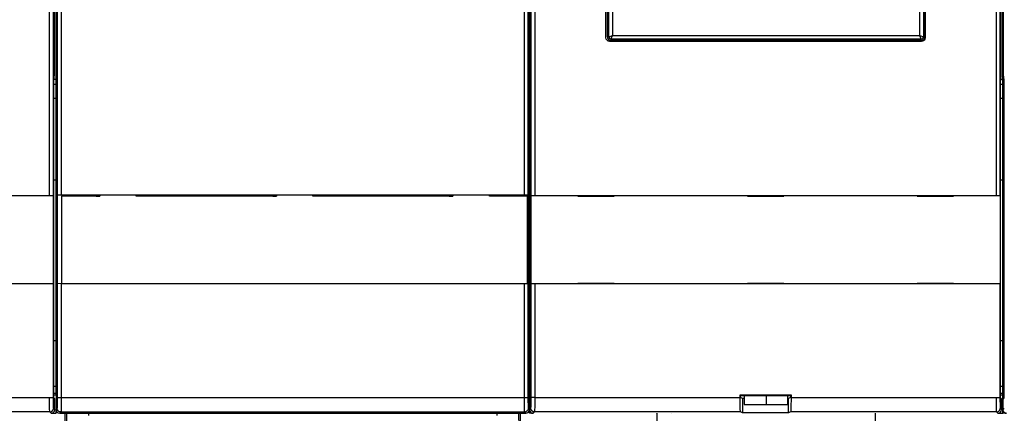
# Model space of a CAD drawing. Extents: x -1 to 1185, y -1 to 827.
# Drawn here: x 288 to 423, y 484 to 538 of the extents above; entities that cross this region are included whole.
import ezdxf

# ---------------------------------------------------------------- set-up
doc = ezdxf.new("R2010")
doc.units = 0

msp = doc.modelspace()

# ---------------------------------------------------------------- linework, layer by layer
at = {"layer": 'V2L204', "color": 94, "linetype": 'CONTINUOUS'}
for p, q in [((291.6961, 513.90637), (291.6961, 614.10637)), ((292.19602, 614.10637), (292.19602, 513.90637)), ((357.81525, 513.90637), (357.81525, 614.10637)), ((358.31517, 614.10637), (358.31517, 513.90637)), ((421.6961, 513.90637), (421.6961, 614.10637)), ((422.19602, 614.10637), (422.19602, 513.90637)), ((292.36549, 530.50699), (292.36549, 597.50637)), ((357.64578, 597.50637), (357.64578, 530.50699)), ((422.36549, 530.50699), (422.36549, 597.50637)), ((422.64578, 597.50637), (422.64578, 530.50699)), ((368.09277, 535.59368), (368.09304, 592.41968)), ((411.91816, 592.41968), (411.91843, 535.59368)), ((411.41874, 535.09398), (368.59246, 535.09398)), ((292.29484, 529.79334), (292.36549, 530.50699)), ((357.64578, 530.50699), (357.71643, 529.79334)), ((422.29484, 529.79334), (422.36549, 530.50699)), ((422.64578, 530.50699), (422.71643, 529.79334)), ((292.266, 487.12871), (292.266, 527.82372)), ((357.74528, 527.82372), (357.74528, 487.12871)), ((422.266, 487.12871), (422.266, 527.82372)), ((422.74528, 527.82372), (422.74528, 487.12871)), ((228.31517, 513.90637), (291.6961, 513.90637)), ((291.6961, 513.90637), (292.19602, 513.90637)), ((292.19602, 513.90637), (292.19602, 513.90637)), ((292.20141, 513.90637), (292.20141, 501.80637)), ((357.80986, 513.90637), (357.80986, 513.90637)), ((357.80986, 501.80637), (357.80986, 513.90637)), ((357.81525, 513.90637), (358.31517, 513.90637)), ((358.31517, 513.90637), (421.6961, 513.90637)), ((364.23109, 513.90637), (364.23109, 513.85637)), ((364.23109, 513.85637), (369.23109, 513.85637)), ((369.23109, 513.85637), (369.23109, 513.90637)), ((387.53109, 513.90637), (387.53109, 513.85637)), ((387.53109, 513.85637), (392.53109, 513.85637)), ((392.53109, 513.85637), (392.53109, 513.90637)), ((410.83141, 513.90637), (410.83141, 513.85637)), ((410.83141, 513.85637), (415.83141, 513.85637)), ((415.83141, 513.85637), (415.83141, 513.90637)), ((421.6961, 513.90637), (422.19602, 513.90637)), ((422.19602, 513.90637), (422.19602, 513.90637)), ((422.20141, 513.90637), (422.20141, 501.80637)), ((292.18745, 501.80637), (228.31517, 501.80637)), ((292.20141, 501.80637), (292.18745, 501.80637)), ((292.18745, 501.80637), (292.18745, 486.18995)), ((358.31517, 501.80637), (357.81525, 501.80637)), ((357.81525, 501.80637), (357.81525, 501.80637)), ((422.18745, 501.80637), (358.31517, 501.80637)), ((364.23109, 501.85637), (364.23109, 501.80637)), ((369.23109, 501.85637), (364.23109, 501.85637)), ((369.23109, 501.80637), (369.23109, 501.85637)), ((392.53109, 501.85637), (387.53109, 501.85637)), ((387.53109, 501.85637), (387.53109, 501.80637)), ((392.53109, 501.80637), (392.53109, 501.85637)), ((415.83147, 501.85637), (410.83147, 501.85637)), ((410.83147, 501.85637), (410.83147, 501.80637)), ((415.83147, 501.80637), (415.83147, 501.85637)), ((422.20141, 501.80637), (422.18745, 501.80637)), ((422.18745, 501.80637), (422.18745, 486.18995)), ((291.6961, 486.18995), (292.18745, 486.18995)), ((292.18745, 486.18995), (292.18745, 486.18995)), ((292.4004, 486.0116), (292.28315, 486.12886)), ((292.40564, 484.50629), (292.40564, 486.00637)), ((357.60564, 486.00637), (357.60564, 484.50629)), ((357.72813, 486.12886), (357.61087, 486.0116)), ((386.50564, 486.18995), (386.50564, 486.52456)), ((386.50564, 486.52456), (393.50564, 486.52456)), ((386.50564, 486.52456), (386.55802, 486.47218)), ((386.55802, 486.19837), (386.55802, 486.47218)), ((386.55802, 486.47218), (393.45326, 486.47218)), ((386.84088, 486.05699), (386.55802, 486.19837)), ((387.08407, 486.05699), (386.84088, 486.05699)), ((386.84088, 486.05699), (386.84088, 484.05699)), ((393.1704, 486.05699), (393.08408, 486.05699)), ((393.45326, 486.19837), (393.1704, 486.05699)), ((393.1704, 484.05699), (393.1704, 486.05699)), ((393.45326, 486.47218), (393.50564, 486.52456)), ((393.45326, 486.47218), (393.45326, 486.19837)), ((393.50564, 486.52456), (393.50564, 486.18995)), ((421.6961, 486.18995), (422.18745, 486.18995)), ((422.18745, 486.18995), (422.18745, 486.18995)), ((422.4004, 486.0116), (422.28315, 486.12886)), ((422.40564, 484.50629), (422.40564, 486.00637)), ((422.60564, 486.00637), (422.60564, 484.50629)), ((422.72813, 486.12886), (422.61087, 486.0116)), ((386.84088, 484.05699), (386.57426, 484.19026)), ((393.1704, 484.05699), (386.84088, 484.05699)), ((393.43701, 484.19026), (393.1704, 484.05699))]:
    msp.add_line(p, q, dxfattribs=at)
at = {"layer": 'V2L204', "color": 1, "linetype": 'CONTINUOUS'}
for p, q in [((292.58407, 529.91141), (292.58407, 598.11141)), ((357.58407, 529.91141), (357.58407, 598.11141)), ((422.58407, 529.91141), (422.58407, 598.11141)), ((368.28407, 535.71141), (368.28407, 592.31141)), ((411.88407, 592.31141), (411.88407, 535.71141)), ((411.38407, 535.21141), (368.78407, 535.21141)), ((292.27554, 529.19777), (292.58407, 529.19777)), ((292.30653, 529.91141), (292.58407, 529.91141)), ((292.58407, 529.19777), (292.58407, 529.91141)), ((292.58407, 527.22815), (292.58407, 529.19777)), ((357.58407, 529.19777), (357.58407, 529.91141)), ((357.70474, 529.91141), (357.58407, 529.91141)), ((357.58407, 527.22815), (357.58407, 529.19777)), ((357.73573, 529.19777), (357.58407, 529.19777)), ((422.27554, 529.19777), (422.58407, 529.19777)), ((422.30653, 529.91141), (422.58407, 529.91141)), ((422.70474, 529.91141), (422.58407, 529.91141)), ((422.58407, 529.19777), (422.58407, 529.91141)), ((422.73573, 529.19777), (422.58407, 529.19777)), ((422.58407, 527.22815), (422.58407, 529.19777)), ((292.58407, 527.22815), (292.266, 527.22815)), ((292.58407, 516.01191), (292.58407, 527.22815)), ((357.58407, 516.01191), (357.58407, 527.22815)), ((357.74528, 527.22815), (357.58407, 527.22815)), ((422.58407, 527.22815), (422.266, 527.22815)), ((422.74528, 527.22815), (422.58407, 527.22815)), ((422.58407, 516.01191), (422.58407, 527.22815)), ((357.47918, 516.30676), (357.58407, 516.93834)), ((292.58407, 516.01191), (292.266, 516.01191)), ((292.58407, 494.01191), (292.58407, 516.01191)), ((357.58407, 516.01191), (357.74528, 516.01191)), ((422.58407, 516.01191), (422.26599, 516.01191)), ((422.58407, 516.01191), (422.74528, 516.01191)), ((422.58407, 494.01191), (422.58407, 516.01191)), ((357.44792, 491.06871), (357.44792, 514.31772)), ((292.266, 494.01191), (292.58407, 494.01191)), ((292.58407, 487.74599), (292.58407, 494.01191)), ((357.74528, 494.01191), (357.58407, 494.01191)), ((357.58407, 487.74599), (357.58407, 494.01191)), ((422.26599, 494.01191), (422.58407, 494.01191)), ((422.74528, 494.01191), (422.58407, 494.01191)), ((422.58407, 487.74599), (422.58407, 494.01191)), ((357.58407, 489.01802), (357.48252, 489.06879)), ((292.266, 487.74599), (292.58407, 487.74599)), ((292.58407, 486.7466), (292.26731, 486.7466)), ((292.58407, 486.7466), (292.58407, 487.74599)), ((292.58407, 486.53586), (292.58407, 486.7466)), ((357.58407, 486.7466), (357.58407, 487.74599)), ((357.74528, 487.74599), (357.58407, 487.74599)), ((357.58407, 486.53586), (357.58407, 486.7466)), ((357.58407, 486.7466), (357.74395, 486.7466)), ((422.266, 487.74599), (422.58407, 487.74599)), ((422.58407, 486.7466), (422.26731, 486.7466)), ((422.74528, 487.74599), (422.58407, 487.74599)), ((422.58407, 486.7466), (422.58407, 487.74599)), ((422.58407, 486.7466), (422.74395, 486.7466)), ((422.58407, 486.51141), (422.58407, 486.7466)), ((292.58407, 486.51141), (292.26971, 486.51141)), ((357.58407, 486.51141), (357.74156, 486.51141)), ((387.08407, 486.47218), (387.08407, 485.20788)), ((390.08407, 486.47212), (390.08407, 485.20788)), ((393.08407, 485.20788), (393.08407, 486.47212)), ((422.58407, 486.51141), (422.26971, 486.51141)), ((422.58407, 486.51141), (422.74156, 486.51141)), ((422.58407, 484.01191), (422.58407, 486.51141)), ((291.9798, 484.01191), (292.58407, 484.01191)), ((292.58407, 484.01191), (292.58407, 484.5118)), ((357.58407, 484.01179), (357.58407, 484.5118)), ((358.03234, 484.01178), (357.58407, 484.01179)), ((374.98407, 484.01157), (374.98407, 484.01141)), ((377.08407, 484.01157), (377.08407, 484.01141)), ((387.08407, 485.20788), (390.08407, 485.20788)), ((390.08407, 485.20793), (390.08407, 485.20788)), ((390.08407, 485.20788), (393.08407, 485.20788)), ((421.9798, 484.01191), (422.58407, 484.01191)), ((422.58407, 484.01179), (422.58407, 484.01191)), ((423.03234, 484.01178), (422.58407, 484.01179))]:
    msp.add_line(p, q, dxfattribs=at)
at = {"layer": 'V2L204', "color": 6, "linetype": 'CONTINUOUS'}
for p, q in [((292.78146, 514.00334), (292.78146, 550.65772)), ((357.38667, 550.65772), (357.38667, 514.00334)), ((292.78146, 514.00334), (293.28139, 514.01191)), ((356.88675, 514.01191), (357.38667, 514.00334)), ((293.28139, 501.81191), (292.78146, 501.82049)), ((357.38667, 501.82049), (356.88675, 501.81191))]:
    msp.add_line(p, q, dxfattribs=at)
at = {"layer": 'V2L204', "color": 30, "linetype": 'CONTINUOUS'}
for p, q in [((292.58407, 516.93834), (292.68896, 516.30676)), ((292.72022, 514.31772), (292.72022, 491.06871)), ((292.77607, 513.99795), (292.77607, 513.99795)), ((292.77607, 501.82588), (292.77607, 513.99795)), ((293.28139, 514.01191), (356.88675, 514.01191)), ((298.08407, 514.00319), (298.08407, 514.00319)), ((298.08407, 513.99795), (298.08407, 513.84795)), ((298.08407, 513.84795), (298.58411, 513.84795)), ((322.33407, 514.00319), (322.33407, 514.00319)), ((322.33407, 513.99795), (322.33407, 513.84795)), ((322.33407, 513.84795), (322.83402, 513.84795)), ((346.58407, 514.00319), (346.58407, 514.00319)), ((346.58407, 513.99795), (346.58407, 513.84795)), ((346.58407, 513.84795), (347.08405, 513.84795)), ((357.38667, 514.00334), (357.38667, 514.00334)), ((357.39206, 513.99795), (357.39206, 501.82588)), ((292.78146, 501.82049), (292.78146, 501.82049)), ((356.88675, 501.81191), (293.28139, 501.81191)), ((298.08407, 501.82588), (298.08407, 501.82588)), ((322.33407, 501.82588), (322.33407, 501.82588)), ((346.58407, 501.82588), (346.58407, 501.82588)), ((357.39206, 501.82588), (357.39206, 501.82588)), ((292.68561, 489.06879), (292.58407, 489.01802)), ((375.08407, 484.01157), (375.08407, 481.01141)), ((405.08407, 481.01141), (405.08407, 484.00879))]:
    msp.add_line(p, q, dxfattribs=at)
at = {"layer": 'V2L204', "color": 40, "linetype": 'CONTINUOUS'}
for p, q in [((357.58407, 516.01191), (357.58407, 494.01191)), ((298.08407, 514.00319), (298.08407, 514.01191)), ((303.58407, 514.01191), (303.58407, 514.00319)), ((322.33407, 514.00319), (322.33407, 514.01191)), ((327.83407, 514.01191), (327.83407, 514.00319)), ((346.58407, 514.00319), (346.58407, 514.01191)), ((352.08407, 514.01191), (352.08407, 514.00319)), ((298.08407, 501.81196), (298.08407, 501.82064)), ((303.58407, 501.82064), (303.58407, 501.81196)), ((322.33407, 501.81196), (322.33407, 501.82064)), ((327.83407, 501.82064), (327.83407, 501.81196)), ((346.58407, 501.81196), (346.58407, 501.82064)), ((352.08407, 501.82064), (352.08407, 501.81196)), ((292.58407, 486.51148), (292.58407, 484.51184)), ((357.58407, 484.51184), (357.58407, 486.51148)), ((293.08399, 484.01191), (357.08414, 484.01191))]:
    msp.add_line(p, q, dxfattribs=at)
at = {"layer": 'V2L204', "color": 7, "linetype": 'CONTINUOUS'}
for p, q in [((298.58407, 513.82588), (293.33407, 513.82588)), ((293.33407, 513.82588), (293.33407, 501.82588)), ((298.58407, 514.01191), (298.58407, 513.82588)), ((303.58407, 513.82588), (303.58407, 514.00319)), ((322.83407, 513.82588), (303.58407, 513.82588)), ((322.83407, 514.01191), (322.83407, 513.82588)), ((327.83407, 513.82588), (327.83407, 514.00319)), ((347.08407, 513.82588), (327.83407, 513.82588)), ((347.08407, 514.01191), (347.08407, 513.82588)), ((352.08407, 513.82588), (352.08407, 514.00319)), ((357.33407, 513.82588), (352.08407, 513.82588)), ((357.33407, 501.82588), (357.33407, 513.82588)), ((293.33407, 501.82588), (298.58407, 501.82588)), ((298.58407, 501.82588), (298.58407, 501.81196)), ((303.58407, 501.82064), (303.58407, 501.82588)), ((303.58407, 501.82588), (322.83407, 501.82588)), ((322.83407, 501.82588), (322.83407, 501.81196)), ((327.83407, 501.82064), (327.83407, 501.82588)), ((327.83407, 501.82588), (347.08407, 501.82588)), ((347.08407, 501.82588), (347.08407, 501.81196)), ((352.08407, 501.82064), (352.08407, 501.82588)), ((352.08407, 501.82588), (357.33407, 501.82588))]:
    msp.add_line(p, q, dxfattribs=at)
at = {"layer": 'V2L204', "color": 251, "linetype": 'CONTINUOUS'}
for p, q in [((294.05368, 482.11107), (294.0617, 484.01195)), ((297.06173, 484.01195), (297.06046, 483.7114)), ((353.1064, 484.01195), (353.10767, 483.7114)), ((356.10643, 484.01195), (356.11445, 482.11107))]:
    msp.add_line(p, q, dxfattribs=at)
at = {"layer": 'V2L204', "color": 94, "linetype": 'CONTINUOUS'}
for points in [[(292.266, 527.82372), (292.26603, 527.89997, -0.0001819754), (292.26611, 527.97758, -0.0001709671), (292.26624, 528.05666, -0.0001693657), (292.26643, 528.13697, -0.000179469), (292.26669, 528.21834, -0.0001860272), (292.26701, 528.30053, -0.0001924526), (292.2674, 528.38338, -0.0001989689), (292.26785, 528.46662, -0.0002086482), (292.26839, 528.54999, -0.0002179636), (292.26899, 528.63322, -0.0002299101), (292.26967, 528.716, -0.0002421886), (292.27042, 528.79805, -0.000257601), (292.27126, 528.87899, -0.0002745402), (292.27216, 528.95856, -0.0002956117), (292.27315, 529.03636, -0.000318046), (292.27421, 529.1121, -0.0003438498), (292.27534, 529.18537, -0.0003793097), (292.27654, 529.25595, -0.00042713), (292.27782, 529.32343, -0.0004639297), (292.27915, 529.38752, -0.00048649), (292.28053, 529.44772, -0.0006046209), (292.28199, 529.50443, -0.000836263), (292.28354, 529.55739, -0.000772759), (292.28502, 529.6047, -0.0003256491), (292.2864, 529.64534, -0.0013277756), (292.28821, 529.68682, -0.003470057), (292.29107, 529.73662, -0.0027928837), (292.29485, 529.7934, -0.0019599771)], [(357.71637, 529.7934), (357.71805, 529.774, -0.0055501453), (357.71972, 529.74984, -0.0035626037), (357.72138, 529.7207, -0.002469084), (357.72302, 529.68682, -0.0018748997), (357.72463, 529.64805, -0.0014528283), (357.72622, 529.6047, -0.0011678572), (357.72776, 529.5567, -0.0009554162), (357.72926, 529.50443, -0.0008062086), (357.73071, 529.4479, -0.000687315), (357.73211, 529.38752, -0.0005976093), (357.73345, 529.32339, -0.0005242199), (357.73473, 529.25595, -0.0004664361), (357.73593, 529.18538, -0.0004187554), (357.73707, 529.1121, -0.0003798558), (357.73813, 529.03634, -0.0003464616), (357.73912, 528.95856, -0.0003172284), (357.74004, 528.87903, -0.0002959634), (357.74087, 528.79805, -0.0002792461), (357.74163, 528.71585, -0.000256702), (357.74232, 528.63322, -0.0002294517), (357.74293, 528.55061, -0.0002347134), (357.74346, 528.46662, -0.0002561066), (357.74392, 528.38096, -0.0001958146), (357.74432, 528.30053, -0.0000866593), (357.74463, 528.22789, -0.0002435014), (357.7449, 528.13697, -0.0003907198), (357.74514, 528.00044, -0.000198243), (357.74534, 527.82372, -0.000109959)], [(422.26599, 527.82372), (422.26602, 527.89997, -0.0001819002), (422.2661, 527.97758, -0.0001708966), (422.26623, 528.05666, -0.0001692957), (422.26643, 528.13697, -0.0001793949), (422.26668, 528.21834, -0.0001859504), (422.267, 528.30053, -0.000192373), (422.26739, 528.38338, -0.0001988867), (422.26785, 528.46662, -0.000208562), (422.26838, 528.54999, -0.0002178736), (422.26898, 528.63322, -0.0002298151), (422.26966, 528.716, -0.0002420884), (422.27042, 528.79805, -0.0002574946), (422.27125, 528.87899, -0.0002744269), (422.27216, 528.95856, -0.0002954896), (422.27314, 529.03636, -0.0003179147), (422.2742, 529.1121, -0.0003437077), (422.27533, 529.18537, -0.000379153), (422.27654, 529.25595, -0.0004269536), (422.27781, 529.32343, -0.000463738), (422.27914, 529.38752, -0.0004862891), (422.28052, 529.44772, -0.0006043711), (422.28198, 529.50443, -0.0008359179), (422.28353, 529.55739, -0.00077244), (422.28502, 529.6047, -0.0003255148), (422.28639, 529.64534, -0.0013272279), (422.28821, 529.68682, -0.0034686272), (422.29106, 529.73662, -0.0027917357), (422.29484, 529.7934, -0.0019591731)], [(422.71649, 529.7934), (422.71816, 529.774, -0.0055270211), (422.71983, 529.74984, -0.003547678), (422.72148, 529.7207, -0.0024587078), (422.72311, 529.68682, -0.0018670062), (422.72472, 529.64805, -0.0014467043), (422.7263, 529.6047, -0.0011629306), (422.72784, 529.5567, -0.0009513833), (422.72933, 529.50443, -0.000802804), (422.73078, 529.4479, -0.0006844114), (422.73217, 529.38752, -0.0005950842), (422.7335, 529.32339, -0.0005220043), (422.73477, 529.25595, -0.0004644646), (422.73597, 529.18538, -0.0004169851), (422.7371, 529.1121, -0.0003782498), (422.73816, 529.03634, -0.0003449967), (422.73915, 528.95856, -0.000315887), (422.74006, 528.87903, -0.0002947119), (422.74089, 528.79805, -0.0002780651), (422.74165, 528.71585, -0.0002556163), (422.74233, 528.63322, -0.0002284811), (422.74293, 528.55061, -0.0002337208), (422.74347, 528.46662, -0.0002550232), (422.74393, 528.38096, -0.0001949863), (422.74432, 528.30053, -0.0000862928), (422.74463, 528.22789, -0.0002424716), (422.7449, 528.13697, -0.000389067), (422.74513, 528.00044, -0.0001974046), (422.74534, 527.82372, -0.0001094939)]]:
    msp.add_lwpolyline(points, format="xyb", dxfattribs=at)
at = {"layer": 'V2L204', "color": 30, "linetype": 'CONTINUOUS'}
for points in [[(292.68894, 516.3067), (292.6907, 516.29354, -0.013422474), (292.69245, 516.27517, -0.0068652012), (292.6942, 516.25139, -0.0041382069), (292.69594, 516.22237, -0.0028810421), (292.69766, 516.1879, -0.0020833548), (292.69936, 516.14826, -0.0015918372), (292.70102, 516.10336, -0.0012486406), (292.70264, 516.05355, -0.0010209099), (292.70421, 515.99882, -0.0008463384), (292.70573, 515.9396, -0.000719927), (292.70718, 515.87599, -0.0006190494), (292.70857, 515.80846, -0.000542143), (292.70989, 515.73719, -0.0004796002), (292.71114, 515.66266, -0.0004298711), (292.71231, 515.58512, -0.0003877341), (292.7134, 515.50509, -0.0003517983), (292.7144, 515.42288, -0.0003254008), (292.71532, 515.33885, -0.0003047538), (292.71616, 515.25328, -0.0002783736), (292.71691, 515.16704, -0.0002476086), (292.71758, 515.08063, -0.0002518279), (292.71817, 514.99263, -0.0002731311), (292.71868, 514.90278, -0.0002084051), (292.71911, 514.81833, -0.0000929142), (292.71945, 514.742, -0.0002572853), (292.71974, 514.64648, -0.0004108152), (292.72, 514.50315, -0.0002085551), (292.72022, 514.31767, -0.0001158276)], [(292.72022, 491.06875), (292.72017, 490.96308, -0.0002402989), (292.72002, 490.85678, -0.0002348862), (292.71977, 490.74975, -0.0002348189), (292.71942, 490.64252, -0.0002452104), (292.71896, 490.53574, -0.0002543413), (292.71839, 490.42986, -0.0002632172), (292.71772, 490.32542, -0.0002741003), (292.71694, 490.22285, -0.0002880204), (292.71606, 490.12276, -0.0003044578), (292.71509, 490.02552, -0.0003230993), (292.71403, 489.93172, -0.000346182), (292.71287, 489.84162, -0.000372133), (292.71164, 489.75577, -0.000405495), (292.71033, 489.67433, -0.0004431102), (292.70896, 489.59779, -0.0004910194), (292.70753, 489.52618, -0.0005432988), (292.70604, 489.45989, -0.0006198174), (292.70452, 489.39884, -0.0007152886), (292.70295, 489.34331, -0.0008197646), (292.70137, 489.29314, -0.0009076476), (292.69978, 489.24854, -0.0011708982), (292.69815, 489.20912, -0.0016790547), (292.69649, 489.17496, -0.0017800064), (292.69492, 489.14611, -0.0009941293), (292.6935, 489.12273, -0.0033680044), (292.69172, 489.10286, -0.011378065), (292.68906, 489.08483, -0.015619996), (292.68561, 489.06882, -0.018104369)]]:
    msp.add_lwpolyline(points, format="xyb", dxfattribs=at)
at = {"layer": 'V2L204', "color": 1, "linetype": 'CONTINUOUS'}
for points in [[(357.44792, 514.31767), (357.44794, 514.39762, -0.000191677), (357.44803, 514.47908, -0.000179644), (357.44818, 514.56212, -0.0001779378), (357.44839, 514.64648, -0.0001891483), (357.44868, 514.73198, -0.0001965208), (357.44903, 514.81833, -0.0002038087), (357.44946, 514.90531, -0.0002112851), (357.44997, 514.99263, -0.0002223497), (357.45056, 515.07999, -0.0002331658), (357.45122, 515.16704, -0.000247035), (357.45198, 515.25344, -0.0002615419), (357.45281, 515.33885, -0.0002797647), (357.45374, 515.42284, -0.0003001201), (357.45474, 515.50509, -0.000325463), (357.45583, 515.58513, -0.000353204), (357.457, 515.66266, -0.0003854489), (357.45824, 515.73717, -0.000429836), (357.45956, 515.80846, -0.0004896364), (357.46096, 515.87602, -0.0005402559), (357.46241, 515.9396, -0.0005762492), (357.46391, 515.99869, -0.000728154), (357.4655, 516.05355, -0.0010288187), (357.46717, 516.10385, -0.0009866848), (357.46878, 516.14826, -0.0004372061), (357.47026, 516.18594, -0.0017614446), (357.47219, 516.22237, -0.0050578914), (357.47522, 516.26292, -0.0047237953), (357.4792, 516.3067, -0.003702282)], [(357.48253, 489.06882), (357.48104, 489.07131, -0.19465754), (357.47953, 489.07773, -0.033921602), (357.47798, 489.08821, -0.013393538), (357.47641, 489.10286, -0.007624486), (357.47482, 489.12215, -0.004716663), (357.47322, 489.14611, -0.0032485218), (357.4716, 489.17511, -0.0023390771), (357.46998, 489.20912, -0.0018088759), (357.46837, 489.24851, -0.0014185102), (357.46677, 489.29314, -0.001163859), (357.46518, 489.34332, -0.0009610091), (357.46362, 489.39884, -0.0008210512), (357.46209, 489.45989, -0.0007040618), (357.46061, 489.52618, -0.0006204036), (357.45918, 489.59781, -0.000545385), (357.4578, 489.67433, -0.000488306), (357.4565, 489.75572, -0.0004435323), (357.45526, 489.84162, -0.000413213), (357.45411, 489.93193, -0.0003694938), (357.45304, 490.02552, -0.000324299), (357.45207, 490.12192, -0.0003309939), (357.45119, 490.22285, -0.0003636499), (357.45042, 490.32874, -0.0002666571), (357.44975, 490.42986, -0.0001047451), (357.44919, 490.52261, -0.0003421712), (357.44872, 490.64252, -0.0005479184), (357.44829, 490.82707, -0.0002668092), (357.44792, 491.06875, -0.0001422251)]]:
    msp.add_lwpolyline(points, format="xyb", dxfattribs=at)
for centre, start, end in [((368.78407, 535.71141), 180, 270), ((411.38407, 535.71141), 270, 360)]:
    msp.add_arc(centre, 0.5, start, end, dxfattribs=at)
at = {"layer": 'V2L204', "color": 94, "linetype": 'CONTINUOUS'}
for centre, start, end in [((291.90554, 484.50647), 270.02005, 359.97995), ((358.10574, 484.50647), 180.02005, 269.97995), ((421.90554, 484.50647), 270.02005, 359.97995), ((423.10574, 484.50647), 180.02005, 269.97995)]:
    msp.add_arc(centre, 0.500099, start, end, dxfattribs=at)
at = {"layer": 'V2L204', "color": 6, "linetype": 'CONTINUOUS'}
for centre, start, end in [((293.08418, 484.51202), 180.02106, 269.97894), ((357.08396, 484.51202), 270.02106, 359.97894)]:
    msp.add_arc(centre, 0.500108, start, end, dxfattribs=at)
at = {"layer": 'V2L204', "color": 94, "linetype": 'CONTINUOUS'}
for points in [[(368.59252, 535.09398), (368.32056, 535.09398), (368.09277, 535.32178), (368.09279, 535.5937)], [(411.91841, 535.5937), (411.91843, 535.32178), (411.69064, 535.09398), (411.41869, 535.09398)]]:
    msp.add_open_spline(points, degree=3, dxfattribs=at)
for points, knots in [([(292.28318, 486.1288), (292.28016, 486.13184), (292.27724, 486.17865), (292.26924, 486.44592), (292.266, 486.77381), (292.266, 487.12876)], [0, 0, 0, 0, 0.32283281, 0.32283281, 1, 1, 1, 1]), ([(357.74534, 487.12876), (357.74528, 486.95763), (357.74451, 486.78937), (357.73999, 486.32659), (357.73432, 486.13505), (357.72816, 486.1288)], [0, 0, 0, 0, 0.32278451, 0.32278451, 1, 1, 1, 1]), ([(422.28317, 486.1288), (422.28016, 486.13184), (422.27724, 486.17865), (422.26924, 486.44592), (422.266, 486.77381), (422.26599, 487.12876)], [0, 0, 0, 0, 0.32283281, 0.32283281, 1, 1, 1, 1]), ([(422.74534, 487.12876), (422.74528, 486.95763), (422.74451, 486.78937), (422.73999, 486.32659), (422.73432, 486.13505), (422.72816, 486.1288)], [0, 0, 0, 0, 0.32278451, 0.32278451, 1, 1, 1, 1]), ([(386.57432, 484.19028), (386.56042, 484.19717), (386.53849, 484.39818), (386.51229, 485.16176), (386.50564, 485.79336), (386.5056, 486.18995)], [0, 0, 0, 0, 0.0011409869, 0.0019551482, 0.0030961318, 0.0030961318, 0.0030961318, 0.0030961318]), ([(393.50561, 486.18995), (393.50564, 485.79336), (393.49898, 485.16176), (393.47278, 484.39818), (393.45085, 484.19717), (393.43702, 484.19028)], [0, 0, 0, 0, 0.0011409836, 0.001955145, 0.0030961318, 0.0030961318, 0.0030961318, 0.0030961318])]:
    msp.add_open_spline(points, degree=3, knots=knots, dxfattribs=at)
at = {"layer": 'V2L214', "color": 1, "linetype": 'CONTINUOUS'}
for p, q in [((368.4942, 535.71141), (368.4942, 592.31141)), ((411.67393, 592.31141), (411.67393, 535.71141)), ((368.9939, 592.10158), (368.9939, 535.92124)), ((411.17424, 535.92124), (411.17424, 592.10158)), ((368.28407, 535.71141), (368.4942, 535.71141)), ((368.49419, 535.71139), (368.99392, 535.92126)), ((368.78405, 535.42153), (368.99392, 535.92126)), ((368.78407, 535.42155), (368.78407, 535.21141)), ((411.38407, 535.42155), (368.78407, 535.42155)), ((368.9939, 535.92124), (411.17424, 535.92124)), ((411.17421, 535.92126), (411.67394, 535.71139)), ((411.38407, 535.42153), (411.17421, 535.92126)), ((411.38407, 535.21141), (411.38407, 535.42155)), ((411.67393, 535.71141), (411.88407, 535.71141))]:
    msp.add_line(p, q, dxfattribs=at)
at = {"layer": 'V2L214', "color": 6, "linetype": 'CONTINUOUS'}
for p, q in [((293.28139, 550.15155), (293.28139, 514.01191)), ((356.88675, 514.01191), (356.88675, 550.15155)), ((292.78146, 486.18328), (292.78146, 501.82049)), ((293.28139, 501.81191), (293.28139, 486.18328)), ((356.88675, 486.18328), (356.88675, 501.81191)), ((357.38667, 501.82049), (357.38667, 486.18328)), ((292.78146, 486.18328), (293.28139, 486.18328)), ((293.28139, 486.18328), (356.88675, 486.18328)), ((356.88675, 486.18328), (357.38667, 486.18328)), ((292.58407, 484.51184), (292.75574, 484.68351)), ((293.25566, 484.18358), (293.08399, 484.01191)), ((356.91248, 484.18358), (293.25566, 484.18358)), ((357.08414, 484.01191), (356.91248, 484.18358)), ((357.4124, 484.68351), (357.58407, 484.51184))]:
    msp.add_line(p, q, dxfattribs=at)
at = {"layer": 'V2L214', "color": 94, "linetype": 'CONTINUOUS'}
for p, q in [((357.81525, 486.18995), (357.81525, 501.80637)), ((358.31517, 501.80637), (358.31517, 486.18995)), ((263.50564, 486.18995), (291.6961, 486.18995)), ((358.31517, 486.18995), (357.81525, 486.18995)), ((358.31517, 486.18995), (386.50564, 486.18995)), ((393.50564, 486.18995), (421.6961, 486.18995)), ((291.72183, 484.19026), (263.43701, 484.19026)), ((291.90048, 484.0116), (291.72183, 484.19026)), ((292.22175, 484.69018), (292.4004, 484.51153)), ((357.61087, 484.51153), (357.78952, 484.69018)), ((358.28945, 484.19026), (358.1108, 484.0116)), ((386.57426, 484.19026), (358.28945, 484.19026)), ((421.72183, 484.19026), (393.43701, 484.19026)), ((421.90048, 484.0116), (421.72183, 484.19026)), ((422.22175, 484.69018), (422.4004, 484.51153)), ((422.61087, 484.51153), (422.78952, 484.69018))]:
    msp.add_line(p, q, dxfattribs=at)
at = {"layer": 'V2L214', "color": 251, "linetype": 'CONTINUOUS'}
for p, q in [((293.85453, 482.31191), (293.8617, 484.01195)), ((356.30643, 484.01195), (356.31361, 482.31191))]:
    msp.add_line(p, q, dxfattribs=at)
at = {"layer": 'V2L214', "color": 94, "linetype": 'CONTINUOUS'}
for points in [[(291.72179, 484.19028), (291.74561, 484.19084, 0.012798614), (291.76975, 484.19259, 0.012151701), (291.79423, 484.19559, 0.011969537), (291.81895, 484.19983, 0.012475483), (291.84379, 484.20543, 0.012713996), (291.86866, 484.21237, 0.012869257), (291.89346, 484.22073, 0.012970477), (291.91807, 484.23046, 0.013177326), (291.94237, 484.24163, 0.013286853), (291.96626, 484.25417, 0.013431185), (291.98959, 484.26812, 0.013503311), (292.01228, 484.28338, 0.013601136), (292.03418, 484.29997, 0.013655243), (292.05522, 484.31776, 0.013725099), (292.07526, 484.33674, 0.0137156), (292.09424, 484.35677, 0.013652173), (292.11204, 484.37779, 0.013725915), (292.12863, 484.3997, 0.013891132), (292.1439, 484.42243, 0.013537921), (292.15785, 484.44571, 0.012721279), (292.17038, 484.46941, 0.013681362), (292.18157, 484.49389, 0.015720673), (292.19134, 484.51925, 0.012372523), (292.19966, 484.54329, 0.0053902589), (292.20646, 484.56518, 0.016182103), (292.21221, 484.59299, 0.027063165), (292.21733, 484.63521, 0.013866857), (292.22178, 484.69013, 0.0076238929)], [(358.28942, 484.19028), (358.26561, 484.19084, -0.012800135), (358.24147, 484.19259, -0.012153304), (358.217, 484.19559, -0.011971257), (358.19228, 484.19983, -0.012477403), (358.16744, 484.20543, -0.012716071), (358.14257, 484.21237, -0.012871454), (358.11778, 484.22073, -0.012972769), (358.09318, 484.23046, -0.013179705), (358.06888, 484.24163, -0.013289278), (358.045, 484.25417, -0.013433636), (358.02167, 484.26812, -0.013505744), (357.99898, 484.28338, -0.013603529), (357.97709, 484.29997, -0.013657554), (357.95605, 484.31776, -0.013727307), (357.93602, 484.33674, -0.013717658), (357.91704, 484.35677, -0.013654057), (357.89925, 484.37779, -0.013727614), (357.88267, 484.3997, -0.013892638), (357.8674, 484.42243, -0.013539154), (357.85346, 484.44571, -0.012722223), (357.84093, 484.46941, -0.013682129), (357.82975, 484.49389, -0.015721232), (357.81998, 484.51925, -0.012372691), (357.81166, 484.54329, -0.0053902638), (357.80487, 484.56518, -0.016181927), (357.79912, 484.59299, -0.027061951), (357.79401, 484.63521, -0.013865829), (357.78957, 484.69013, -0.0076232261)], [(421.72178, 484.19028), (421.7456, 484.19084, 0.012798366), (421.76974, 484.19259, 0.012151493), (421.79422, 484.19559, 0.01196936), (421.81894, 484.19983, 0.012475328), (421.84378, 484.20543, 0.012713873), (421.86866, 484.21237, 0.012869169), (421.89345, 484.22073, 0.012970427), (421.91806, 484.23046, 0.013177314), (421.94236, 484.24163, 0.013286882), (421.96625, 484.25417, 0.013431255), (421.98958, 484.26812, 0.013503423), (422.01227, 484.28338, 0.013601288), (422.03418, 484.29997, 0.013655435), (422.05522, 484.31776, 0.013725328), (422.07525, 484.33674, 0.013715863), (422.09423, 484.35677, 0.013652465), (422.11203, 484.37779, 0.013726237), (422.12862, 484.3997, 0.013891481), (422.14389, 484.42243, 0.01353828), (422.15784, 484.44571, 0.012721629), (422.17038, 484.46941, 0.013681748), (422.18156, 484.49389, 0.015721123), (422.19133, 484.51925, 0.012372878), (422.19966, 484.54329, 0.0053904127), (422.20645, 484.56518, 0.01618256), (422.2122, 484.59299, 0.02706389), (422.21732, 484.63521, 0.013867199), (422.22177, 484.69013, 0.0076240708)]]:
    msp.add_lwpolyline(points, format="xyb", dxfattribs=at)
at = {"layer": 'V2L214', "color": 1, "linetype": 'CONTINUOUS'}
for centre, start, end in [((368.78407, 535.71141), 180, 270), ((411.38407, 535.71141), 270, 360)]:
    msp.add_arc(centre, 0.289866, start, end, dxfattribs=at)
at = {"layer": 'V2L214', "color": 94, "linetype": 'CONTINUOUS', "extrusion": (2, 2, 2)}
for points, knots in [([(291.72179, 484.19028), (291.71844, 484.19477), (291.71168, 484.30546), (291.70313, 484.7524), (291.69743, 485.41324), (291.6961, 485.93115), (291.69615, 486.18995)], [2, 2, 2, 2, 2.7415838, 3.4831604, 4.2247338, 4.9663002, 4.9663002, 4.9663002, 4.9663002]), ([(292.19601, 486.18995), (292.19602, 485.99585), (292.19736, 485.60742), (292.20306, 485.11179), (292.21161, 484.77659), (292.21836, 484.69357), (292.22178, 484.69013)], [2, 2, 2, 2, 2.7415664, 3.4831398, 4.2247164, 4.9663002, 4.9663002, 4.9663002, 4.9663002]), ([(357.78957, 484.69013), (357.79291, 484.69357), (357.79967, 484.77659), (357.80822, 485.11179), (357.81392, 485.60742), (357.81525, 485.99585), (357.81521, 486.18995)], [2, 2, 2, 2, 2.7415838, 3.4831604, 4.2247338, 4.9663002, 4.9663002, 4.9663002, 4.9663002]), ([(358.31519, 486.18995), (358.31517, 485.93115), (358.31384, 485.41324), (358.30814, 484.7524), (358.29959, 484.30546), (358.29284, 484.19477), (358.28942, 484.19028)], [2, 2, 2, 2, 2.7415664, 3.4831398, 4.2247164, 4.9663002, 4.9663002, 4.9663002, 4.9663002]), ([(421.72178, 484.19028), (421.71844, 484.19477), (421.71168, 484.30546), (421.70313, 484.7524), (421.69743, 485.41324), (421.6961, 485.93115), (421.69614, 486.18995)], [2, 2, 2, 2, 2.7415838, 3.4831604, 4.2247338, 4.9663002, 4.9663002, 4.9663002, 4.9663002]), ([(422.196, 486.18995), (422.19602, 485.99585), (422.19736, 485.60742), (422.20306, 485.11179), (422.21161, 484.77659), (422.21836, 484.69357), (422.22177, 484.69013)], [2, 2, 2, 2, 2.7415664, 3.4831398, 4.2247164, 4.9663002, 4.9663002, 4.9663002, 4.9663002])]:
    msp.add_open_spline(points, degree=3, knots=knots, dxfattribs=at)
at = {"layer": 'V2L214', "color": 6, "linetype": 'CONTINUOUS'}
for points in [[(292.75573, 484.68346), (292.7686, 484.69637), (292.78146, 485.44625), (292.7815, 486.18328)], [(357.38664, 486.18328), (357.38667, 485.44625), (357.39954, 484.69637), (357.4124, 484.68346)]]:
    msp.add_open_spline(points, degree=3, dxfattribs=at)
for points, knots in [([(293.28135, 486.18328), (293.28139, 485.68158), (293.27906, 485.19785), (293.27089, 484.42506), (293.2652, 484.19312), (293.25571, 484.18361)], [0, 0, 0, 0, 0.47995268, 0.47995268, 1, 1, 1, 1]), ([(356.91242, 484.18361), (356.90372, 484.19234), (356.89822, 484.3886), (356.88945, 485.11504), (356.88675, 485.6366), (356.88678, 486.18328)], [0, 0, 0, 0, 0.4799449, 0.4799449, 1, 1, 1, 1]), ([(293.25571, 484.18361), (293.11501, 484.18358), (292.98083, 484.24252), (292.80175, 484.43971), (292.75574, 484.55946), (292.75573, 484.68346)], [0, 0, 0, 0, 0.53192617, 0.53192617, 1, 1, 1, 1]), ([(357.4124, 484.68346), (357.4124, 484.54287), (357.35347, 484.40871), (357.15631, 484.22961), (357.03654, 484.18358), (356.91242, 484.18361)], [0, 0, 0, 0, 0.53185175, 0.53185175, 1, 1, 1, 1])]:
    msp.add_open_spline(points, degree=3, knots=knots, dxfattribs=at)

doc.saveas('drawing.dxf')
